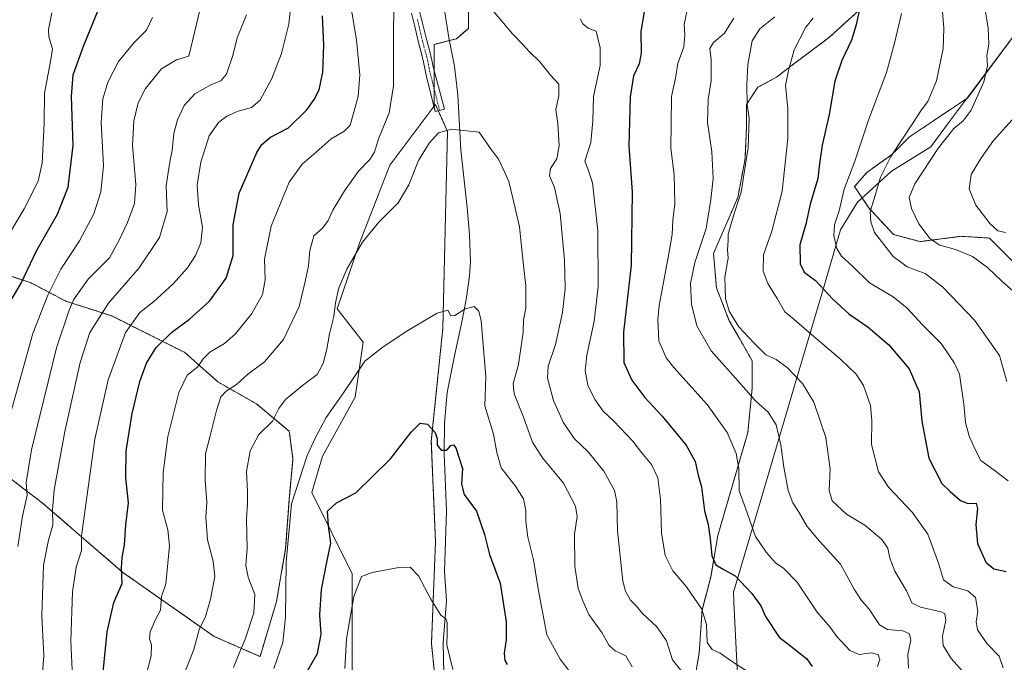
# Model space of a CAD drawing. Units: metres. Extents: x 549557 to 552996, y 4714730 to 4717068.
# Drawn here: x 552164 to 552529, y 4715766 to 4716004 of the extents above; entities that cross this region are included whole.
import ezdxf

# ---------------------------------------------------------------- set-up
doc = ezdxf.new("R2010")
doc.units = ezdxf.units.M
doc.header["$MEASUREMENT"] = 0
doc.linetypes.add('TRAZO_Y_PUNTO', pattern=[1, 0.5, -0.25, 0, -0.25])
doc.linetypes.add('TRAZOS', pattern=[0.75, 0.5, -0.25])
for name, color, linetype, lineweight in [('Arbolado forestal', 92, 'TRAZOS', 0), ('Arbolado forestal CxS', 92, 'Continuous', 0), ('Camino', 19, 'Continuous', 0), ('Camino Cxs', 19, 'Continuous', 0), ('Camino eje', 39, 'TRAZO_Y_PUNTO', 13), ('Corriente natural lineal', 142, 'Continuous', 13), ('Cultivos herbáceos CxS', 92, 'Continuous', 0), ('Curva de nivel maestra', 36, 'Continuous', 30), ('Curva de nivel normal', 36, 'Continuous', 0), ('Matorral', 135, 'Continuous', 0), ('Matorral CxS', 135, 'Continuous', 0), ('Municipio', 9, 'Continuous', 13), ('Municipio CxS', 142, 'Continuous', 0)]:
    doc.layers.add(name, color=color, linetype=linetype, lineweight=lineweight)

# ---------------------------------------------------------------- blocks, each defined once
blk = doc.blocks.new('*U151')
at = {"layer": 'Arbolado forestal CxS', "color": 92, "linetype": 'Continuous', "lineweight": 0}
blk.add_polyline3d([(552533.01, 4715914.04, 817.97), (552523.8, 4715923.26, 818.64), (552513.26, 4715923.92, 816.89), (552498.12, 4715921.94, 813.69), (552488.25, 4715924.58, 811.92), (552479.03, 4715934.45, 809.43), (552473.76, 4715942.35, 806.41), (552478.37, 4715947.62, 807.58), (552487.59, 4715954.2, 809.7), (552494.17, 4715960.78, 810.61), (552515.59, 4715975.15, 814.11), (552534.54, 4716000.5, 818.13)], dxfattribs=at)
blk = doc.blocks.new('*U155')
at = {"layer": 'Matorral CxS', "color": 135, "linetype": 'Continuous', "lineweight": 0}
for points in [[(552534.54, 4716000.5, 818.13), (552515.59, 4715975.15, 814.11), (552494.17, 4715960.78, 810.61), (552487.59, 4715954.2, 809.7), (552478.37, 4715947.62, 807.58), (552473.76, 4715942.35, 806.41), (552479.03, 4715934.45, 809.43), (552488.25, 4715924.58, 811.92), (552498.12, 4715921.94, 813.69), (552513.26, 4715923.92, 816.89), (552523.8, 4715923.26, 818.64), (552533.01, 4715914.04, 817.97)], [(552414.03, 4715757.26, 764.25), (552416.16, 4715769.47, 767.78), (552417.22, 4715785.4, 769.65), (552420.41, 4715797.61, 772.86), (552423.06, 4715813, 776), (552434.21, 4715851.22, 782.53), (552435.8, 4715867.68, 785.53), (552435.8, 4715877.76, 787.65), (552431.02, 4715886.26, 788.8), (552427.31, 4715892.63, 789.17), (552422.53, 4715904.84, 788.74), (552421.47, 4715917.58, 787.16), (552430.49, 4715938.28, 789.22), (552433.15, 4715952.61, 789.01), (552433.68, 4715964.29, 789.38), (552433.68, 4715972.79, 789.65), (552437.93, 4715979.16, 791.34), (552444.83, 4715982.87, 793.45), (552449.6, 4715986.59, 794.83), (552464.47, 4715997.74, 797.82), (552475.62, 4716007.82, 799.69)]]:
    blk.add_polyline3d(points, dxfattribs=at)
blk = doc.blocks.new('*U156')
at = {"layer": 'Matorral CxS', "color": 135, "linetype": 'Continuous', "lineweight": 0}
for points in [[(552330.64, 4716010.33, 763.67), (552330.64, 4716000.98, 762.49), (552326.13, 4715997.12, 761.92), (552317.86, 4715995.01, 761.93), (552317.86, 4715972.38, 760.7), (552317.8, 4715971.96, 760.67), (552301.41, 4715950.25, 762.29), (552290.19, 4715921.33, 760.18), (552281.96, 4715897.05, 759.43), (552291.51, 4715884.69, 756.08), (552288.62, 4715864.33, 753.77), (552276.42, 4715842.41, 752.37), (552272.46, 4715828.95, 752.12), (552287.5, 4715798.86, 746.31), (552287.42, 4715756.58, 742.84)], [(552140.05, 4715849.9, 803.09), (552172.51, 4715825.17, 786.69), (552202.38, 4715799.38, 774.89), (552236.32, 4715775.62, 763.04), (552253.29, 4715768.15, 757.67), (552259.4, 4715788.52, 756.36), (552262.8, 4715808.2, 755.26), (552264.15, 4715826.53, 755.59), (552265.51, 4715841.46, 757.33), (552264.15, 4715851.64, 758.47), (552251.94, 4715861.83, 761.93), (552237.68, 4715869.97, 766.55), (552225.46, 4715880.83, 772.1), (552213.24, 4715886.94, 776.18), (552198.31, 4715894.41, 782.68), (552181.34, 4715899.84, 790.88), (552168.44, 4715906.63, 798.32), (552160.3, 4715909.35, 801.88)]]:
    blk.add_polyline3d(points, dxfattribs=at)
blk = doc.blocks.new('*U170')
at = {"layer": 'Curva de nivel normal', "color": 36, "linetype": 'Continuous', "lineweight": 0}
blk.add_polyline3d([(552506.23, 4716008.71, 810), (552506.84, 4716001.09, 810), (552506.6, 4715993.46, 810), (552504.18, 4715981.47, 810), (552500.97, 4715973.85, 810), (552498.6, 4715970.77, 810), (552495.68, 4715966.16, 810), (552487.17, 4715953.49, 810), (552483.41, 4715945.83, 810), (552481.03, 4715937.81, 810), (552479.52, 4715933.08, 810), (552479.76, 4715929.33, 810), (552481.15, 4715925.3, 810), (552483.72, 4715921.95, 810), (552488.06, 4715916.48, 810), (552493.29, 4715912.63, 810), (552499.93, 4715910.1, 810), (552506.54, 4715905.11, 810), (552518.28, 4715892.85, 810), (552527.49, 4715879.72, 810), (552530.22, 4715870.12, 810)], dxfattribs=at)
blk = doc.blocks.new('*U175')
at = {"layer": 'Curva de nivel normal', "color": 36, "linetype": 'Continuous', "lineweight": 0}
for points in [[(552434.03, 4715762.59, 770), (552427.76, 4715766.66, 770), (552423.91, 4715769.46, 770), (552421, 4715770.74, 770), (552419.16, 4715773.33, 770), (552418.81, 4715780.03, 770), (552417.18, 4715785.76, 770), (552411.39, 4715794.04, 770), (552406.42, 4715799.99, 770), (552403.52, 4715805.58, 770), (552402.13, 4715814, 770), (552401.83, 4715826.56, 770), (552400.79, 4715834.44, 770), (552398.41, 4715839.33, 770), (552394.78, 4715843.76, 770), (552391.49, 4715847.97, 770), (552384.48, 4715855.38, 770), (552380.55, 4715859.14, 770), (552377.45, 4715863.42, 770), (552374.9, 4715868.8, 770), (552373.84, 4715874.22, 770), (552374.45, 4715879.89, 770), (552377.21, 4715892.43, 770), (552378.72, 4715905.18, 770), (552378.57, 4715926.04, 770), (552376.56, 4715943.75, 770), (552374.87, 4715948.88, 770), (552373.71, 4715951.75, 770), (552375.92, 4715958.71, 770), (552376.68, 4715966.71, 770), (552376.95, 4715975.71, 770), (552379.45, 4715987.2, 770), (552379.44, 4715993.79, 770), (552377.99, 4715999.9, 770), (552374.92, 4716001.08, 770), (552372.99, 4716002.68, 770), (552372.02, 4716004.54, 770)], [(552286.71, 4716010.71, 770), (552289.07, 4715996.68, 770), (552290.28, 4715983.76, 770), (552289.63, 4715975.74, 770), (552286.7, 4715965.06, 770), (552284.33, 4715962.78, 770), (552279.69, 4715960.06, 770), (552274.17, 4715955.04, 770), (552268.92, 4715950.71, 770), (552264.11, 4715943.94, 770), (552257.4, 4715927.65, 770), (552255.01, 4715915.39, 770), (552255.21, 4715907.83, 770), (552254.21, 4715902.31, 770), (552250.23, 4715895.34, 770), (552244.21, 4715887.83, 770), (552240.08, 4715884.22, 770), (552234.74, 4715881, 770), (552232.21, 4715878.51, 770), (552230.18, 4715875.58, 770), (552226.24, 4715872.51, 770), (552223.17, 4715866.04, 770), (552219.15, 4715849.71, 770), (552217.32, 4715836.38, 770), (552217.07, 4715822.42, 770), (552219.11, 4715815.17, 770), (552219.71, 4715809.16, 770), (552218.42, 4715795.1, 770), (552216.75, 4715790.39, 770), (552216.36, 4715785.33, 770), (552214.55, 4715781.87, 770), (552212.6, 4715777.33, 770), (552212.25, 4715774.71, 770), (552213.08, 4715772.46, 770), (552212.98, 4715768.48, 770), (552210.91, 4715760.8, 770)]]:
    blk.add_polyline3d(points, dxfattribs=at)
blk = doc.blocks.new('*U178')
at = {"layer": 'Curva de nivel normal', "color": 36, "linetype": 'Continuous', "lineweight": 0}
blk.add_polyline3d([(552521.74, 4716010.9, 815), (552523.26, 4716001.06, 815), (552523.52, 4715995.15, 815), (552522.81, 4715990.97, 815), (552523.06, 4715987.05, 815), (552521.69, 4715981.13, 815), (552516.95, 4715970.71, 815), (552514.07, 4715966.67, 815), (552510.6, 4715963.89, 815), (552504.84, 4715956.67, 815), (552496.09, 4715943.38, 815), (552494.05, 4715938.34, 815), (552494.92, 4715934.24, 815), (552497.62, 4715928.59, 815), (552501.86, 4715923.02, 815), (552505.38, 4715920.62, 815), (552511.22, 4715918.97, 815), (552517.48, 4715916.45, 815), (552523.01, 4715912.36, 815), (552528.36, 4715907.24, 815), (552532.48, 4715903.71, 815)], dxfattribs=at)
blk = doc.blocks.new('*U179')
at = {"layer": 'Curva de nivel normal', "color": 36, "linetype": 'Continuous', "lineweight": 0}
blk.add_polyline3d([(552391.27, 4715764.39, 760), (552388.97, 4715768.4, 760), (552385.05, 4715770.33, 760), (552382.74, 4715772.28, 760), (552380.02, 4715777.08, 760), (552375.22, 4715783.79, 760), (552373.03, 4715788.88, 760), (552371.29, 4715793.44, 760), (552370.02, 4715801.71, 760), (552369.93, 4715813.38, 760), (552370.86, 4715820.04, 760), (552370.27, 4715823.95, 760), (552365.82, 4715832.39, 760), (552358.09, 4715841.85, 760), (552354.32, 4715847.64, 760), (552350.94, 4715856.85, 760), (552347.59, 4715865.5, 760), (552347.22, 4715869.4, 760), (552349.17, 4715876.38, 760), (552350.92, 4715888.38, 760), (552351.04, 4715892.93, 760), (552351.84, 4715897.24, 760), (552351.85, 4715905.59, 760), (552351.06, 4715913.04, 760), (552349.56, 4715927.38, 760), (552347.03, 4715938.04, 760), (552345.58, 4715944.22, 760), (552343.84, 4715948.06, 760), (552341.7, 4715952.5, 760), (552338.78, 4715956.49, 760), (552334.62, 4715962.53, 760), (552324.32, 4715963.59, 760), (552319.5, 4715962.24, 760), (552316.02, 4715958.38, 760), (552312.1, 4715951.96, 760), (552308.46, 4715943.04, 760), (552304.51, 4715936.33, 760), (552297.37, 4715929.18, 760), (552291.28, 4715921.74, 760), (552285.45, 4715911.71, 760), (552282.56, 4715904.76, 760), (552281.28, 4715899.23, 760), (552280.61, 4715894.21, 760), (552279.06, 4715887.75, 760), (552278.07, 4715882.06, 760), (552276.76, 4715876.79, 760), (552274.44, 4715872.75, 760), (552268.99, 4715868.68, 760), (552262.79, 4715863.45, 760), (552260.28, 4715860.14, 760), (552257.94, 4715855.42, 760), (552252.82, 4715850.47, 760), (552249.68, 4715844.38, 760), (552248.3, 4715836.71, 760), (552248.65, 4715829.38, 760), (552248.66, 4715824.71, 760), (552248.27, 4715819.05, 760), (552248.51, 4715808.22, 760), (552247.99, 4715801.9, 760), (552248.87, 4715797.58, 760), (552251.32, 4715791.11, 760), (552250.95, 4715784.33, 760), (552247.73, 4715774.64, 760), (552245.45, 4715769.11, 760), (552243.51, 4715764.09, 760)], dxfattribs=at)
blk = doc.blocks.new('*U183')
at = {"layer": 'Curva de nivel normal', "color": 36, "linetype": 'Continuous', "lineweight": 0}
for points in [[(552172.01, 4715754.11, 785), (552173.07, 4715768.38, 785), (552172.32, 4715783.4, 785), (552173.03, 4715802.05, 785), (552174.85, 4715811.36, 785), (552176.5, 4715816.87, 785), (552176.31, 4715822.38, 785), (552176.95, 4715829.98, 785), (552180.9, 4715851.56, 785), (552186.59, 4715877.17, 785), (552190.19, 4715888.26, 785), (552197.05, 4715899.16, 785), (552208.42, 4715912.22, 785), (552216.04, 4715923.41, 785), (552218.85, 4715933.1, 785), (552218.52, 4715942.64, 785), (552219.17, 4715947.56, 785), (552219.96, 4715952.13, 785), (552220.74, 4715955.74, 785), (552221.32, 4715962.05, 785), (552222.64, 4715967.04, 785), (552225.16, 4715972.38, 785), (552229.06, 4715976.71, 785), (552235.36, 4715980.15, 785), (552238.71, 4715981.49, 785), (552240.92, 4715984.06, 785), (552243.18, 4715990.9, 785), (552244.83, 4715997.5, 785), (552248.23, 4716006.04, 785)], [(552429.06, 4716004.7, 785), (552425.48, 4715999.16, 785), (552421.45, 4715995.68, 785), (552420.13, 4715993.48, 785), (552420.58, 4715989.48, 785), (552420.63, 4715981.53, 785), (552419.44, 4715974.67, 785), (552419.18, 4715966.08, 785), (552420.79, 4715955.22, 785), (552421.33, 4715945.35, 785), (552420.44, 4715937.53, 785), (552418.7, 4715926.77, 785), (552414.58, 4715914.16, 785), (552412.92, 4715906.38, 785), (552413.3, 4715898.74, 785), (552415.26, 4715890.79, 785), (552420.55, 4715881.45, 785), (552431.6, 4715869.17, 785), (552437.17, 4715862.85, 785), (552441.71, 4715858.72, 785), (552444.68, 4715854.02, 785), (552446.48, 4715846.62, 785), (552447.56, 4715838.36, 785), (552449.18, 4715829.72, 785), (552450.86, 4715825.08, 785), (552452.95, 4715821.87, 785), (552456.16, 4715816.39, 785), (552460.76, 4715810.91, 785), (552468.52, 4715802.41, 785), (552473.61, 4715793.18, 785), (552476.31, 4715788.91, 785), (552479.22, 4715785.71, 785), (552483.07, 4715779.95, 785), (552485.96, 4715778.17, 785), (552491.71, 4715777.67, 785), (552494.1, 4715776.6, 785), (552494.6, 4715774.21, 785), (552493.56, 4715768.9, 785), (552493.8, 4715763.91, 785)]]:
    blk.add_polyline3d(points, dxfattribs=at)
blk = doc.blocks.new('*U186')
at = {"layer": 'Curva de nivel normal', "color": 36, "linetype": 'Continuous', "lineweight": 0}
for points in [[(552224.81, 4715760.81, 765), (552228.76, 4715770.79, 765), (552230.75, 4715778.15, 765), (552233.06, 4715783.04, 765), (552234.96, 4715789.41, 765), (552236.52, 4715797.83, 765), (552235.96, 4715803.51, 765), (552233.83, 4715811.45, 765), (552233.2, 4715819.81, 765), (552233.51, 4715825.38, 765), (552232.99, 4715833.36, 765), (552233.06, 4715843.3, 765), (552234.84, 4715850.02, 765), (552237.16, 4715859.38, 765), (552238.78, 4715864.38, 765), (552240.84, 4715866.68, 765), (552244.61, 4715868.94, 765), (552248.65, 4715872.68, 765), (552254.91, 4715877.38, 765), (552261.95, 4715885.71, 765), (552267.83, 4715897.92, 765), (552270.06, 4715907.21, 765), (552271.23, 4715912.92, 765), (552271.76, 4715918.71, 765), (552273.24, 4715924.04, 765), (552276.5, 4715926.9, 765), (552278.62, 4715929.8, 765), (552280.33, 4715933.57, 765), (552284.61, 4715940.71, 765), (552289.86, 4715948.04, 765), (552293.99, 4715952.38, 765), (552295.74, 4715955.04, 765), (552297.21, 4715960.04, 765), (552301.16, 4715969.71, 765), (552302.85, 4715979.68, 765), (552302.81, 4715997.92, 765), (552302.88, 4716009.5, 765)], [(552336.86, 4716010.82, 765), (552346.87, 4715998.97, 765), (552350.9, 4715994.85, 765), (552353.1, 4715992.34, 765), (552357.05, 4715988.63, 765), (552361.01, 4715983.58, 765), (552364.1, 4715980.34, 765), (552364.05, 4715976.03, 765), (552362.93, 4715970.96, 765), (552363.78, 4715965.66, 765), (552364.27, 4715957.49, 765), (552363.35, 4715952.66, 765), (552361.02, 4715949.04, 765), (552360.6, 4715946.38, 765), (552362.55, 4715942.04, 765), (552364.54, 4715932.38, 765), (552366.15, 4715915.01, 765), (552366.42, 4715904.56, 765), (552365.42, 4715895.69, 765), (552362.84, 4715883.78, 765), (552360.17, 4715875.73, 765), (552359.93, 4715871.38, 765), (552362.16, 4715863.04, 765), (552365.71, 4715855.04, 765), (552369.83, 4715849.04, 765), (552374.95, 4715844.1, 765), (552380.77, 4715836.93, 765), (552384.75, 4715829.76, 765), (552385.67, 4715825.46, 765), (552385.82, 4715814.72, 765), (552387.88, 4715796.13, 765), (552388.8, 4715792.4, 765), (552390.64, 4715789.09, 765), (552392.9, 4715786.9, 765), (552395.19, 4715784.14, 765), (552400.46, 4715779.23, 765), (552403.97, 4715773.99, 765), (552406.31, 4715766.99, 765), (552409.68, 4715762.58, 765)]]:
    blk.add_polyline3d(points, dxfattribs=at)
blk = doc.blocks.new('*U187')
at = {"layer": 'Curva de nivel normal', "color": 36, "linetype": 'Continuous', "lineweight": 0}
blk.add_polyline3d([(552284.79, 4715763.71, 745), (552285.42, 4715774.71, 745), (552288.04, 4715790.42, 745), (552290.87, 4715797.89, 745), (552294.93, 4715799.33, 745), (552304.82, 4715801.18, 745), (552308.94, 4715801.24, 745), (552312.04, 4715798.09, 745), (552316.58, 4715789.5, 745), (552320.3, 4715783.54, 745), (552322.17, 4715782.21, 745), (552322.72, 4715780.82, 745), (552322.64, 4715777.05, 745), (552322.58, 4715772.5, 745), (552324.74, 4715763.32, 745)], dxfattribs=at)
blk = doc.blocks.new('*U189')
at = {"layer": 'Curva de nivel normal', "color": 36, "linetype": 'Continuous', "lineweight": 0}
for points in [[(552155.2, 4715916.37, 805), (552165.86, 4715934.12, 805), (552171.01, 4715944.38, 805), (552172.52, 4715951.02, 805), (552173.19, 4715965.68, 805), (552173.4, 4715977.01, 805), (552175.6, 4715988.73, 805), (552176.39, 4715993.44, 805), (552174.97, 4715997.88, 805), (552174.81, 4716000.59, 805), (552176.13, 4716006.69, 805)], [(552491.2, 4716006.54, 805), (552488.53, 4715995.52, 805), (552485.62, 4715984.68, 805), (552479.12, 4715967.37, 805), (552473.92, 4715951.81, 805), (552469.96, 4715941.43, 805), (552468.07, 4715933.34, 805), (552466.35, 4715928.16, 805), (552466.12, 4715924.24, 805), (552467.17, 4715919.38, 805), (552468.96, 4715916.5, 805), (552473.04, 4715912.83, 805), (552479.36, 4715906.72, 805), (552488.04, 4715901.47, 805), (552493.24, 4715897.24, 805), (552499.01, 4715891.1, 805), (552505.84, 4715884.18, 805), (552510.82, 4715876.93, 805), (552512.67, 4715872.82, 805), (552514.23, 4715861.72, 805), (552514.92, 4715854.94, 805), (552516.24, 4715849.81, 805), (552518.51, 4715844.91, 805), (552520.62, 4715840.84, 805), (552525.51, 4715837.24, 805), (552530.72, 4715833.29, 805)]]:
    blk.add_polyline3d(points, dxfattribs=at)
blk = doc.blocks.new('*U193')
at = {"layer": 'Curva de nivel normal', "color": 36, "linetype": 'Continuous', "lineweight": 0}
for points in [[(552157.01, 4715844.92, 795), (552169.02, 4715887.95, 795), (552174.62, 4715902.07, 795), (552179.47, 4715911.78, 795), (552186.36, 4715922.18, 795), (552191.64, 4715932.24, 795), (552194.32, 4715940.34, 795), (552195.26, 4715949.97, 795), (552194.43, 4715966.24, 795), (552194.95, 4715974.85, 795), (552196.89, 4715981.08, 795), (552200.85, 4715988.64, 795), (552206.58, 4715995.76, 795), (552211.18, 4716000.31, 795), (552213.45, 4716005.04, 795)], [(552458.46, 4716004.71, 795), (552455.7, 4716001.38, 795), (552451.37, 4715993.04, 795), (552449.27, 4715985.38, 795), (552448.22, 4715979.78, 795), (552448.99, 4715971.31, 795), (552449.02, 4715960.18, 795), (552446.89, 4715940.68, 795), (552443.03, 4715925.78, 795), (552440.06, 4715917.04, 795), (552439.93, 4715911.04, 795), (552441.63, 4715906.38, 795), (552445.07, 4715900.83, 795), (552447.85, 4715895.98, 795), (552451.37, 4715893.13, 795), (552456.88, 4715888.28, 795), (552468.64, 4715878.24, 795), (552474.42, 4715872.85, 795), (552477.05, 4715868.58, 795), (552479.72, 4715861.17, 795), (552480.2, 4715855.7, 795), (552480.08, 4715846.72, 795), (552482.68, 4715836.58, 795), (552486.3, 4715830.96, 795), (552495.09, 4715821.68, 795), (552500.99, 4715813.51, 795), (552504.95, 4715802.82, 795), (552506.7, 4715796.6, 795), (552510.37, 4715794, 795), (552515.74, 4715792.56, 795), (552518.59, 4715790.04, 795), (552519.5, 4715785.04, 795), (552518.92, 4715781.04, 795), (552519.42, 4715778.04, 795), (552522.89, 4715772.94, 795), (552527.38, 4715768.29, 795), (552528.82, 4715763.94, 795)]]:
    blk.add_polyline3d(points, dxfattribs=at)
blk = doc.blocks.new('*U194')
at = {"layer": 'Curva de nivel normal', "color": 36, "linetype": 'Continuous', "lineweight": 0}
for points in [[(552163.47, 4715809, 790), (552165.2, 4715820.14, 790), (552166.88, 4715828.04, 790), (552166.58, 4715832.64, 790), (552168.56, 4715844.77, 790), (552177.78, 4715882.64, 790), (552182.35, 4715896.14, 790), (552184.18, 4715900.32, 790), (552189.56, 4715907.98, 790), (552197.47, 4715915.91, 790), (552201.04, 4715922.54, 790), (552204.12, 4715929.02, 790), (552206.71, 4715936.04, 790), (552207.26, 4715943.16, 790), (552206.03, 4715957.53, 790), (552206.49, 4715966.7, 790), (552208.08, 4715973.4, 790), (552210.79, 4715978.74, 790), (552216.78, 4715986.02, 790), (552222.28, 4715989.28, 790), (552226.91, 4715990.71, 790), (552232.5, 4716013.98, 790)], [(552444.26, 4716005.29, 790), (552438.7, 4716000.86, 790), (552435.82, 4715996.32, 790), (552434.23, 4715987.53, 790), (552433.81, 4715980.21, 790), (552433.98, 4715972.72, 790), (552434.69, 4715967.54, 790), (552434.36, 4715956.85, 790), (552431.74, 4715940.27, 790), (552429.24, 4715932.72, 790), (552427.93, 4715928.14, 790), (552426.86, 4715924.7, 790), (552426.94, 4715922.32, 790), (552426.61, 4715919.04, 790), (552426.86, 4715915.77, 790), (552425.68, 4715908.82, 790), (552425.94, 4715900.84, 790), (552427.25, 4715896.15, 790), (552430.88, 4715890.38, 790), (552436.41, 4715884.46, 790), (552440.81, 4715879.96, 790), (552444.72, 4715878.2, 790), (552448.82, 4715875.34, 790), (552454.49, 4715869.39, 790), (552458.7, 4715862.43, 790), (552463.15, 4715849.35, 790), (552464.74, 4715837.6, 790), (552464.29, 4715829.74, 790), (552465.52, 4715825.9, 790), (552470.74, 4715820.97, 790), (552477.57, 4715816.81, 790), (552483.9, 4715811.56, 790), (552486.11, 4715808.37, 790), (552486.81, 4715804.6, 790), (552488.74, 4715799.84, 790), (552492.98, 4715792.51, 790), (552494.97, 4715788.14, 790), (552498.28, 4715786.45, 790), (552505.89, 4715784.69, 790), (552507.21, 4715784, 790), (552507.59, 4715781.71, 790), (552506.42, 4715775.71, 790), (552506.6, 4715772.23, 790), (552509.58, 4715767.44, 790), (552514.95, 4715761.56, 790)]]:
    blk.add_polyline3d(points, dxfattribs=at)
blk = doc.blocks.new('*U201')
at = {"layer": 'Curva de nivel normal', "color": 36, "linetype": 'Continuous', "lineweight": 0}
for points in [[(552183.84, 4715757.87, 780), (552183.15, 4715773.9, 780), (552183.76, 4715792.13, 780), (552185.14, 4715801.35, 780), (552187.14, 4715807.52, 780), (552187.15, 4715812.88, 780), (552192.06, 4715848.71, 780), (552196.96, 4715870.71, 780), (552203.38, 4715888.27, 780), (552208.66, 4715895.62, 780), (552213.79, 4715899.6, 780), (552221.12, 4715906.34, 780), (552226.4, 4715912.22, 780), (552229.35, 4715916.79, 780), (552231.35, 4715921.48, 780), (552232.02, 4715927.27, 780), (552230.52, 4715935.6, 780), (552230.01, 4715942.97, 780), (552231.33, 4715951.42, 780), (552234.46, 4715961.13, 780), (552238.04, 4715966.26, 780), (552241.04, 4715968.46, 780), (552245.13, 4715970.34, 780), (552250.13, 4715971.7, 780), (552253.32, 4715974.38, 780), (552257.64, 4715982.42, 780), (552261.25, 4715991.66, 780), (552264, 4716002.5, 780), (552264.55, 4716008.32, 780)], [(552411.66, 4716007.76, 780), (552410.56, 4716002.43, 780), (552410.82, 4715998.59, 780), (552410.46, 4715994.18, 780), (552408.22, 4715987.91, 780), (552407.4, 4715982.51, 780), (552405.91, 4715975.71, 780), (552405.8, 4715965.38, 780), (552405.59, 4715956.45, 780), (552406.88, 4715946.66, 780), (552407.1, 4715936, 780), (552406.36, 4715929.93, 780), (552406.12, 4715924.6, 780), (552404.68, 4715916.04, 780), (552401.31, 4715898.33, 780), (552400.77, 4715893.12, 780), (552401.23, 4715885.18, 780), (552403.94, 4715878.86, 780), (552406.69, 4715875.26, 780), (552419.07, 4715861.64, 780), (552426.54, 4715851.18, 780), (552429.92, 4715843.46, 780), (552430.84, 4715837.82, 780), (552431.02, 4715829.58, 780), (552433.3, 4715823.2, 780), (552437.06, 4715812.62, 780), (552440.98, 4715806.88, 780), (552444.4, 4715802.96, 780), (552447.57, 4715800.8, 780), (552452.47, 4715795.73, 780), (552459.89, 4715784.58, 780), (552464.58, 4715779.18, 780), (552467.24, 4715775.59, 780), (552472.07, 4715770.43, 780), (552475.48, 4715768.99, 780), (552480.14, 4715769.56, 780), (552482.58, 4715768.77, 780), (552483.17, 4715767.12, 780), (552482.33, 4715764.48, 780)]]:
    blk.add_polyline3d(points, dxfattribs=at)
blk = doc.blocks.new('*U206')
at = {"layer": 'Curva de nivel maestra', "color": 36, "linetype": 'Continuous', "lineweight": 30}
for points in [[(552161.17, 4715900.52, 800), (552164.61, 4715906.3, 800), (552170.49, 4715918.8, 800), (552178.25, 4715932.07, 800), (552182.2, 4715942.09, 800), (552183.95, 4715957.55, 800), (552183.42, 4715975.67, 800), (552184, 4715983.71, 800), (552187.78, 4715994.38, 800), (552194.8, 4716011.36, 800), (552198.59, 4716023.65, 800), (552200.68, 4716030.86, 800), (552201.52, 4716037.36, 800), (552200.83, 4716043.21, 800), (552198.55, 4716051.72, 800), (552196.68, 4716065.72, 800), (552196.46, 4716083.72, 800), (552195.09, 4716098.72, 800), (552193.33, 4716113.18, 800), (552193.3, 4716129.23, 800), (552192.7, 4716143.32, 800)], [(552475.38, 4716007, 800), (552474.32, 4716002.27, 800), (552472.66, 4715996.59, 800), (552469.02, 4715989.11, 800), (552466.46, 4715981.38, 800), (552464.29, 4715969.04, 800), (552461.81, 4715957.68, 800), (552460.81, 4715950.92, 800), (552460.17, 4715945.37, 800), (552457.36, 4715935.81, 800), (552455.64, 4715928.4, 800), (552453.47, 4715920.71, 800), (552453.58, 4715913.68, 800), (552455.12, 4715910.57, 800), (552459.31, 4715907.54, 800), (552465.73, 4715900.63, 800), (552471.69, 4715895.23, 800), (552478.82, 4715890.3, 800), (552486.5, 4715883.66, 800), (552493.98, 4715874.79, 800), (552497.72, 4715866.24, 800), (552498.69, 4715855.36, 800), (552501.34, 4715841.64, 800), (552506.13, 4715832.32, 800), (552509.25, 4715829.38, 800), (552513.03, 4715825.98, 800), (552515.78, 4715824.93, 800), (552518.81, 4715825.03, 800), (552519.35, 4715823.07, 800), (552518.73, 4715817.13, 800), (552519.31, 4715810.08, 800), (552522.45, 4715803.2, 800), (552525.44, 4715800.74, 800), (552530.05, 4715799.65, 800)]]:
    blk.add_polyline3d(points, dxfattribs=at)
blk = doc.blocks.new('*U212')
at = {"layer": 'Curva de nivel maestra', "color": 36, "linetype": 'Continuous', "lineweight": 30}
blk.add_polyline3d([(552270.93, 4715762.91, 750), (552274.58, 4715769.3, 750), (552275.99, 4715776.51, 750), (552275.53, 4715783.66, 750), (552276.13, 4715792.99, 750), (552278.06, 4715803.12, 750), (552279.57, 4715810.22, 750), (552278.63, 4715816.62, 750), (552278.28, 4715822, 750), (552281.66, 4715825.17, 750), (552288.8, 4715828.89, 750), (552301.69, 4715841.49, 750), (552309.33, 4715851.34, 750), (552312.73, 4715854.72, 750), (552315.34, 4715854.32, 750), (552318.24, 4715851.15, 750), (552318.97, 4715848.88, 750), (552318.96, 4715846.54, 750), (552320.48, 4715844.65, 750), (552322.6, 4715844.68, 750), (552324.05, 4715846.42, 750), (552325.1, 4715846.62, 750), (552325.86, 4715845.57, 750), (552328.32, 4715837.89, 750), (552327.97, 4715832.01, 750), (552329, 4715828.18, 750), (552333.58, 4715822.04, 750), (552336.5, 4715813.38, 750), (552338.35, 4715806.04, 750), (552342.29, 4715795.38, 750), (552344.53, 4715781.04, 750), (552344.61, 4715774.38, 750), (552343.83, 4715769.38, 750), (552344.06, 4715766.76, 750), (552345, 4715765.22, 750)], dxfattribs=at)
blk = doc.blocks.new('*U213')
at = {"layer": 'Curva de nivel maestra', "color": 36, "linetype": 'Continuous', "lineweight": 30}
for points in [[(552194.54, 4715756.49, 775), (552195.62, 4715767.28, 775), (552196.61, 4715777.32, 775), (552199.11, 4715788.2, 775), (552202.2, 4715795.22, 775), (552201.94, 4715800.99, 775), (552202.12, 4715804.85, 775), (552203.09, 4715809.46, 775), (552203.59, 4715817.03, 775), (552204.46, 4715825.12, 775), (552203.5, 4715834.46, 775), (552203.68, 4715844.36, 775), (552205.86, 4715858.23, 775), (552208.66, 4715870.16, 775), (552211.21, 4715876.96, 775), (552214.84, 4715882.75, 775), (552220.56, 4715888.38, 775), (552227.09, 4715893.18, 775), (552234.58, 4715899.91, 775), (552240.75, 4715908.35, 775), (552243.3, 4715916.74, 775), (552243.31, 4715928.15, 775), (552245.54, 4715939.91, 775), (552252.06, 4715954.96, 775), (552253.93, 4715957.94, 775), (552257.13, 4715960.64, 775), (552263.87, 4715964.17, 775), (552270.59, 4715970.74, 775), (552273.42, 4715974.58, 775), (552275.2, 4715978.16, 775), (552276.56, 4715984.76, 775), (552276.96, 4715994.7, 775), (552276.5, 4716005.68, 775)], [(552395.89, 4716007.79, 775), (552394.56, 4715999.77, 775), (552394.66, 4715991.81, 775), (552393.95, 4715987.83, 775), (552391.75, 4715983.36, 775), (552390.52, 4715975.6, 775), (552390.08, 4715957.36, 775), (552391.3, 4715940.4, 775), (552390.92, 4715913.26, 775), (552388.11, 4715888.36, 775), (552388.24, 4715877.12, 775), (552391.17, 4715870.57, 775), (552396, 4715864.14, 775), (552402.41, 4715857.26, 775), (552411.36, 4715846.5, 775), (552414.65, 4715840.41, 775), (552415.75, 4715835.38, 775), (552416.95, 4715831.04, 775), (552418.17, 4715822.17, 775), (552419.44, 4715817.12, 775), (552420.27, 4715811.85, 775), (552420.9, 4715805.52, 775), (552422.35, 4715802.22, 775), (552425.03, 4715800.51, 775), (552429.44, 4715798.03, 775), (552435.73, 4715791.53, 775), (552438.99, 4715786.94, 775), (552440.76, 4715783.06, 775), (552445.77, 4715775.34, 775), (552450.19, 4715772.04, 775), (552456.01, 4715767.38, 775), (552458.02, 4715764.55, 775)]]:
    blk.add_polyline3d(points, dxfattribs=at)

msp = doc.modelspace()

# ---------------------------------------------------------------- linework, layer by layer
at = {"layer": 'Arbolado forestal', "color": 92, "linetype": 'TRAZOS', "lineweight": 0}
for points in [[(552330.64, 4716010.33, 763.67), (552330.64, 4716000.98, 762.49), (552326.13, 4715997.12, 761.92), (552323.47, 4715996.44, 761.83), (552317.86, 4715995.01, 761.93), (552317.86, 4715985.42, 761.42), (552317.86, 4715978.54, 761.17), (552317.86, 4715972.38, 760.7), (552317.81, 4715972.03, 760.68), (552317.8, 4715971.97, 760.67)], [(552414.03, 4715757.26, 764.25), (552416.16, 4715769.47, 767.78), (552417.22, 4715785.4, 769.65), (552420.41, 4715797.61, 772.86), (552423.06, 4715813, 776), (552434.21, 4715851.22, 782.53), (552435.8, 4715867.68, 785.53), (552435.8, 4715877.77, 787.65), (552431.02, 4715886.26, 788.8), (552427.31, 4715892.63, 789.17), (552422.53, 4715904.84, 788.74), (552421.47, 4715917.58, 787.16), (552430.49, 4715938.28, 789.22), (552433.15, 4715952.61, 789.01), (552433.68, 4715964.29, 789.38), (552433.68, 4715972.79, 789.65), (552437.92, 4715979.16, 791.34), (552444.83, 4715982.87, 793.45), (552449.6, 4715986.59, 794.83), (552464.47, 4715997.74, 797.82), (552475.62, 4716007.82, 799.69)], [(552533.01, 4715914.04, 817.97), (552523.8, 4715923.26, 818.64), (552513.26, 4715923.92, 816.89), (552498.12, 4715921.94, 813.69), (552488.25, 4715924.58, 811.92), (552479.03, 4715934.45, 809.43), (552473.76, 4715942.35, 806.41), (552478.37, 4715947.62, 807.58), (552487.59, 4715954.2, 809.7), (552494.17, 4715960.78, 810.61), (552515.59, 4715975.16, 814.11), (552534.54, 4716000.5, 818.13)], [(552317.8, 4715971.97, 760.67), (552317.82, 4715971.99, 760.67), (552318.16, 4715972.44, 760.68), (552318.39, 4715972.74, 760.69), (552319.39, 4715970.48, 760.42), (552322.81, 4715962.79, 759.94), (552321.1, 4715889.93, 754.45), (552316.8, 4715847.96, 749.24), (552318.38, 4715810.74, 746.16), (552316.85, 4715773.02, 743.81), (552320.59, 4715737.23, 741.83)], [(552140.05, 4715849.9, 803.09), (552172.51, 4715825.17, 786.69), (552202.38, 4715799.38, 774.89), (552236.32, 4715775.62, 763.04), (552253.29, 4715768.15, 757.67), (552259.4, 4715788.52, 756.36), (552262.8, 4715808.2, 755.26), (552264.15, 4715826.53, 755.59), (552265.51, 4715841.46, 757.33), (552264.15, 4715851.64, 758.47), (552251.94, 4715861.83, 761.93), (552237.68, 4715869.97, 766.55), (552225.46, 4715880.83, 772.1), (552213.24, 4715886.94, 776.18), (552198.31, 4715894.41, 782.68), (552181.34, 4715899.84, 790.88), (552168.44, 4715906.63, 798.32), (552160.3, 4715909.35, 801.88), (552148.08, 4715909.35, 805.77), (552134.69, 4715910.62, 809.89)]]:
    msp.add_polyline3d(points, dxfattribs=at)
at = {"layer": 'Arbolado forestal CxS', "color": 92, "linetype": 'Continuous', "lineweight": 0}
for points in [[(552320.59, 4715737.23, 741.83), (552316.85, 4715773.02, 743.81), (552318.38, 4715810.74, 746.16), (552316.8, 4715847.95, 749.24), (552321.1, 4715889.93, 754.45), (552322.81, 4715962.79, 759.94), (552318.39, 4715972.74, 760.69), (552318.16, 4715972.44, 760.68), (552317.8, 4715971.96, 760.67), (552317.86, 4715972.38, 760.7), (552317.86, 4715995.01, 761.93), (552326.13, 4715997.12, 761.92), (552330.64, 4716000.98, 762.49), (552330.64, 4716010.33, 763.67)], [(552475.62, 4716007.82, 799.69), (552464.47, 4715997.74, 797.82), (552449.6, 4715986.59, 794.83), (552444.83, 4715982.87, 793.45), (552437.93, 4715979.16, 791.34), (552433.68, 4715972.79, 789.65), (552433.68, 4715964.29, 789.38), (552433.15, 4715952.61, 789.01), (552430.49, 4715938.28, 789.22), (552421.47, 4715917.58, 787.16), (552422.53, 4715904.84, 788.74), (552427.31, 4715892.63, 789.17), (552431.02, 4715886.26, 788.8), (552435.8, 4715877.76, 787.65), (552435.8, 4715867.68, 785.53), (552434.21, 4715851.22, 782.53), (552423.06, 4715813, 776), (552420.41, 4715797.61, 772.86), (552417.22, 4715785.4, 769.65), (552416.16, 4715769.47, 767.78), (552414.03, 4715757.26, 764.25)]]:
    msp.add_polyline3d(points, dxfattribs=at)
msp.add_polyline3d([(552140.05, 4715849.9, 803.09), (552134.69, 4715910.62, 809.89), (552148.08, 4715909.35, 805.77), (552160.3, 4715909.35, 801.88), (552168.44, 4715906.63, 798.32), (552181.34, 4715899.84, 790.88), (552198.31, 4715894.41, 782.68), (552213.24, 4715886.94, 776.18), (552225.46, 4715880.83, 772.1), (552237.68, 4715869.97, 766.55), (552251.94, 4715861.83, 761.93), (552264.15, 4715851.64, 758.47), (552265.51, 4715841.46, 757.33), (552264.15, 4715826.53, 755.59), (552262.8, 4715808.2, 755.26), (552259.4, 4715788.52, 756.36), (552253.29, 4715768.15, 757.67), (552236.32, 4715775.62, 763.04), (552202.38, 4715799.38, 774.89), (552172.51, 4715825.17, 786.69), (552140.05, 4715849.9, 803.09)], close=True, dxfattribs=at)
at = {"layer": 'Camino', "color": 19, "linetype": 'Continuous', "lineweight": 0}
msp.add_polyline3d([(552312.48, 4716007.36, 763.1), (552313.85, 4716001.88, 762.5), (552315.13, 4715996.48, 762.18), (552316.11, 4715992.9, 762.05), (552317.04, 4715989.17, 761.66), (552317.53, 4715986.66, 761.49), (552321.68, 4715971.01, 760.31), (552318.27, 4715970.22, 760.47), (552314.86, 4715983.65, 761.93), (552314.42, 4715986.07, 762.06), (552313.95, 4715988.49, 762.19), (552313.05, 4715992.1, 762.44), (552312.06, 4715995.7, 762.54), (552310.78, 4716001.13, 762.78), (552309.42, 4716006.55, 763.44)], dxfattribs=at)
at = {"layer": 'Camino Cxs', "color": 19, "linetype": 'Continuous', "lineweight": 0}
msp.add_polyline3d([(552312.48, 4716007.36, 763.1), (552313.85, 4716001.88, 762.5), (552315.13, 4715996.48, 762.18), (552316.11, 4715992.9, 762.05), (552317.04, 4715989.17, 761.66), (552317.53, 4715986.66, 761.49), (552321.68, 4715971.01, 760.31), (552318.27, 4715970.22, 760.47), (552314.86, 4715983.65, 761.93), (552314.42, 4715986.07, 762.06), (552313.95, 4715988.49, 762.19), (552313.05, 4715992.1, 762.44), (552312.06, 4715995.7, 762.54), (552310.78, 4716001.13, 762.78), (552309.42, 4716006.55, 763.44)], dxfattribs=at)
at = {"layer": 'Camino eje', "color": 39, "linetype": 'TRAZO_Y_PUNTO', "lineweight": 13}
msp.add_polyline3d([(552311.64, 4716004.22, 762.8), (552312.32, 4716001.51, 762.58), (552312.96, 4715998.81, 762.4), (552313.6, 4715996.09, 762.36), (552314.09, 4715994.29, 762.33), (552314.58, 4715992.5, 762.24), (552315.5, 4715988.83, 761.91), (552315.98, 4715986.37, 761.74), (552316.2, 4715985.17, 761.67), (552317.79, 4715978.79, 761.18), (552319.9, 4715970.6, 760.4)], dxfattribs=at)
at = {"layer": 'Corriente natural lineal', "color": 142, "linetype": 'Continuous', "lineweight": 13}
msp.add_polyline3d([(552319.64, 4716021.26, 764.17), (552323.25, 4715997.5, 761.96), (552325.47, 4715986.93, 760.82), (552326.69, 4715976.26, 760.5), (552327.79, 4715955.84, 759.84), (552330.08, 4715934.53, 758.49), (552330.99, 4715924.56, 758.24), (552331.36, 4715914.61, 756.79), (552331.03, 4715909.26, 756.14), (552329.86, 4715901.27, 755.38), (552328.4, 4715893.3, 754.52), (552325.45, 4715879.67, 753.07), (552322.73, 4715866, 751.47), (552321.71, 4715854.72, 750.81), (552321.55, 4715843.39, 749.77), (552322.41, 4715822.13, 747.14), (552321.66, 4715799.68, 746.09), (552322.46, 4715788.93, 745.69), (552321.21, 4715773.23, 744.6), (552321.5, 4715762, 743.54)], dxfattribs=at)
at = {"layer": 'Cultivos herbáceos CxS', "color": 92, "linetype": 'Continuous', "lineweight": 0}
for points in [[(552287.42, 4715756.58, 742.84), (552287.5, 4715798.86, 746.31), (552272.46, 4715828.95, 752.12), (552276.42, 4715842.41, 752.37), (552288.62, 4715864.33, 753.77), (552291.51, 4715884.69, 756.08), (552281.96, 4715897.05, 759.43), (552290.19, 4715921.33, 760.18), (552301.41, 4715950.25, 762.29), (552317.8, 4715971.96, 760.67), (552318.16, 4715972.44, 760.68), (552318.39, 4715972.74, 760.69), (552322.81, 4715962.79, 759.94), (552321.1, 4715889.93, 754.45), (552316.8, 4715847.95, 749.24), (552318.38, 4715810.74, 746.16), (552316.85, 4715773.02, 743.81), (552320.59, 4715737.23, 741.83)], [(552317.8, 4715971.97, 760.67), (552317.82, 4715971.99, 760.67), (552318.16, 4715972.44, 760.68), (552318.39, 4715972.74, 760.69), (552319.39, 4715970.48, 760.42), (552322.81, 4715962.79, 759.94), (552321.1, 4715889.93, 754.45), (552316.8, 4715847.96, 749.24), (552318.38, 4715810.74, 746.16), (552316.85, 4715773.02, 743.81), (552320.59, 4715737.23, 741.83)], [(552317.8, 4715971.97, 760.67), (552301.4, 4715950.25, 762.29), (552290.19, 4715921.33, 760.18), (552281.96, 4715897.05, 759.43), (552291.51, 4715884.69, 756.08), (552288.62, 4715864.33, 753.77), (552276.42, 4715842.41, 752.37), (552272.46, 4715828.95, 752.12), (552287.5, 4715798.86, 746.31), (552287.42, 4715756.58, 742.84), (552282.45, 4715720.09, 738.79), (552267.52, 4715689.69, 738.32), (552259.23, 4715663.15, 738.26), (552268.63, 4715638.83, 733.9), (552266.17, 4715507.45, 726.93)]]:
    msp.add_polyline3d(points, dxfattribs=at)
at = {"layer": 'Curva de nivel normal', "color": 36, "linetype": 'Continuous', "lineweight": 0}
for points in [[(552533.38, 4715968.27, 820), (552525.24, 4715959.38, 820), (552520.62, 4715952.71, 820), (552516.98, 4715946.87, 820), (552516.25, 4715941.56, 820), (552518.77, 4715935.44, 820), (552524.01, 4715928.48, 820), (552526.96, 4715925.94, 820), (552529.76, 4715925.36, 820)], [(552258.44, 4715763.71, 755), (552261.7, 4715773.38, 755), (552262.7, 4715782.83, 755), (552262.99, 4715803.12, 755), (552264.97, 4715824.71, 755), (552270.78, 4715842.74, 755), (552273.92, 4715849.38, 755), (552277.86, 4715856.71, 755), (552284.21, 4715865.89, 755), (552292.22, 4715877.68, 755), (552298.93, 4715882.93, 755), (552308.07, 4715888.97, 755), (552318.96, 4715895.45, 755), (552322.98, 4715896.56, 755), (552324.04, 4715894.47, 755), (552325.49, 4715894.51, 755), (552329.41, 4715897.08, 755), (552332.69, 4715897.88, 755), (552334.42, 4715896.11, 755), (552335.24, 4715892.57, 755), (552337.04, 4715872.02, 755), (552336.72, 4715861.14, 755), (552339.88, 4715850.65, 755), (552341.16, 4715843.76, 755), (552342.66, 4715838.11, 755), (552347.99, 4715831.27, 755), (552351.02, 4715826.57, 755), (552351.9, 4715822.25, 755), (552351.84, 4715818.26, 755), (552352.56, 4715812.38, 755), (552354.73, 4715804.04, 755), (552356.47, 4715793.33, 755), (552359.68, 4715776.26, 755), (552364.6, 4715767.18, 755), (552370.49, 4715759.41, 755)]]:
    msp.add_polyline3d(points, dxfattribs=at)
at = {"layer": 'Matorral', "color": 135, "linetype": 'Continuous', "lineweight": 0}
for points in [[(552330.64, 4716010.33, 763.67), (552330.64, 4716000.98, 762.49), (552326.13, 4715997.12, 761.92), (552323.47, 4715996.44, 761.83), (552317.86, 4715995.01, 761.93), (552317.86, 4715985.42, 761.42), (552317.86, 4715978.54, 761.17), (552317.86, 4715972.38, 760.7), (552317.81, 4715972.03, 760.68), (552317.8, 4715971.97, 760.67)], [(552414.03, 4715757.26, 764.25), (552416.16, 4715769.47, 767.78), (552417.22, 4715785.4, 769.65), (552420.41, 4715797.61, 772.86), (552423.06, 4715813, 776), (552434.21, 4715851.22, 782.53), (552435.8, 4715867.68, 785.53), (552435.8, 4715877.77, 787.65), (552431.02, 4715886.26, 788.8), (552427.31, 4715892.63, 789.17), (552422.53, 4715904.84, 788.74), (552421.47, 4715917.58, 787.16), (552430.49, 4715938.28, 789.22), (552433.15, 4715952.61, 789.01), (552433.68, 4715964.29, 789.38), (552433.68, 4715972.79, 789.65), (552437.92, 4715979.16, 791.34), (552444.83, 4715982.87, 793.45), (552449.6, 4715986.59, 794.83), (552464.47, 4715997.74, 797.82), (552475.62, 4716007.82, 799.69)], [(552533.01, 4715914.04, 817.97), (552523.8, 4715923.26, 818.64), (552513.26, 4715923.92, 816.89), (552498.12, 4715921.94, 813.69), (552488.25, 4715924.58, 811.92), (552479.03, 4715934.45, 809.43), (552473.76, 4715942.35, 806.41), (552478.37, 4715947.62, 807.58), (552487.59, 4715954.2, 809.7), (552494.17, 4715960.78, 810.61), (552515.59, 4715975.16, 814.11), (552534.54, 4716000.5, 818.13)], [(552317.8, 4715971.97, 760.67), (552301.4, 4715950.25, 762.29), (552290.19, 4715921.33, 760.18), (552281.96, 4715897.05, 759.43), (552291.51, 4715884.69, 756.08), (552288.62, 4715864.33, 753.77), (552276.42, 4715842.41, 752.37), (552272.46, 4715828.95, 752.12), (552287.5, 4715798.86, 746.31), (552287.42, 4715756.58, 742.84), (552282.45, 4715720.09, 738.79), (552267.52, 4715689.69, 738.32), (552259.23, 4715663.15, 738.26), (552268.63, 4715638.83, 733.9), (552266.17, 4715507.45, 726.93)], [(552140.05, 4715849.9, 803.09), (552172.51, 4715825.17, 786.69), (552202.38, 4715799.38, 774.89), (552236.32, 4715775.62, 763.04), (552253.29, 4715768.15, 757.67), (552259.4, 4715788.52, 756.36), (552262.8, 4715808.2, 755.26), (552264.15, 4715826.53, 755.59), (552265.51, 4715841.46, 757.33), (552264.15, 4715851.64, 758.47), (552251.94, 4715861.83, 761.93), (552237.68, 4715869.97, 766.55), (552225.46, 4715880.83, 772.1), (552213.24, 4715886.94, 776.18), (552198.31, 4715894.41, 782.68), (552181.34, 4715899.84, 790.88), (552168.44, 4715906.63, 798.32), (552160.3, 4715909.35, 801.88), (552148.08, 4715909.35, 805.77), (552134.69, 4715910.62, 809.89)]]:
    msp.add_polyline3d(points, dxfattribs=at)
at = {"layer": 'Municipio', "color": 9, "linetype": 'Continuous', "lineweight": 13}
msp.add_polyline3d([(552534.51, 4716000.52, 818.13), (552509.03, 4715966.42, 813.86), (552502.08, 4715957.12, 814.02), (552487.48, 4715948.03, 811.14), (552474.81, 4715936.55, 807.34), (552468.6, 4715926.3, 805.63), (552461.59, 4715902.64, 799.13), (552451.75, 4715869.39, 789.21), (552439.7, 4715828.69, 781.94), (552428.85, 4715792.06, 773.37), (552429.04, 4715788.37, 772.57), (552430.28, 4715763.49, 769.39), (552431.26, 4715743.8, 765), (552408.51, 4715728.43, 763.49), (552404.97, 4715726.03, 763.24), (552387.33, 4715677.6, 767.12), (552382.86, 4715665.33, 766.45), (552377.53, 4715650.68, 764.58), (552356.37, 4715583.34, 751.21), (552340.56, 4715533.03, 737.7)], dxfattribs=at)
msp.add_polyline3d([(552534.51, 4716000.52, 818.13), (552509.03, 4715966.42, 813.86), (552502.08, 4715957.12, 814.02), (552487.48, 4715948.03, 811.14), (552474.81, 4715936.55, 807.34), (552468.6, 4715926.3, 805.63), (552461.59, 4715902.64, 799.13), (552451.75, 4715869.39, 789.21), (552439.7, 4715828.69, 781.94), (552428.85, 4715792.06, 773.37), (552429.04, 4715788.37, 772.57), (552430.28, 4715763.49, 769.39), (552431.26, 4715743.8, 765), (552408.51, 4715728.43, 763.49), (552404.97, 4715726.03, 763.24), (552387.33, 4715677.6, 767.12), (552382.86, 4715665.33, 766.45), (552377.53, 4715650.68, 764.58), (552356.37, 4715583.34, 751.21), (552340.56, 4715533.03, 737.7)], dxfattribs=at)
at = {"layer": 'Municipio CxS', "color": 142, "linetype": 'Continuous', "lineweight": 0}
for points in [[(552340.56, 4715533.03, 737.7), (552356.37, 4715583.34, 751.21), (552377.53, 4715650.68, 764.58), (552382.86, 4715665.33, 766.45), (552387.33, 4715677.6, 767.12), (552404.97, 4715726.03, 763.24), (552408.51, 4715728.43, 763.49), (552431.26, 4715743.8, 765), (552430.28, 4715763.49, 769.39), (552429.04, 4715788.37, 772.57), (552428.85, 4715792.06, 773.37), (552439.7, 4715828.69, 781.94), (552451.75, 4715869.39, 789.21), (552461.59, 4715902.64, 799.13), (552468.6, 4715926.3, 805.63), (552474.81, 4715936.55, 807.34), (552487.48, 4715948.03, 811.14), (552502.08, 4715957.12, 814.02), (552509.03, 4715966.42, 813.86), (552534.51, 4716000.52, 818.13)], [(552534.51, 4716000.52, 818.13), (552509.03, 4715966.42, 813.86), (552502.08, 4715957.12, 814.02), (552487.48, 4715948.03, 811.14), (552474.81, 4715936.55, 807.34), (552468.6, 4715926.3, 805.63), (552461.59, 4715902.64, 799.13), (552451.75, 4715869.39, 789.21), (552439.7, 4715828.69, 781.94), (552428.85, 4715792.06, 773.37), (552429.04, 4715788.37, 772.57), (552430.28, 4715763.49, 769.39), (552431.26, 4715743.8, 765), (552408.51, 4715728.43, 763.49), (552404.97, 4715726.03, 763.24), (552387.33, 4715677.6, 767.12), (552382.86, 4715665.33, 766.45), (552377.53, 4715650.68, 764.58), (552356.37, 4715583.34, 751.21), (552340.56, 4715533.03, 737.7)], [(552340.56, 4715533.03, 737.7), (552356.37, 4715583.34, 751.21), (552377.53, 4715650.68, 764.58), (552382.86, 4715665.33, 766.45), (552387.33, 4715677.6, 767.12), (552404.97, 4715726.03, 763.24), (552408.51, 4715728.43, 763.49), (552431.26, 4715743.8, 765), (552430.28, 4715763.49, 769.39), (552429.04, 4715788.36, 772.57), (552428.85, 4715792.06, 773.37), (552439.7, 4715828.69, 781.94), (552451.75, 4715869.39, 789.21), (552461.59, 4715902.64, 799.13), (552468.6, 4715926.3, 805.63), (552474.81, 4715936.55, 807.34), (552487.48, 4715948.03, 811.14), (552502.08, 4715957.12, 814.02), (552509.03, 4715966.42, 813.86), (552534.51, 4716000.52, 818.13)], [(552534.51, 4716000.52, 818.13), (552509.03, 4715966.42, 813.86), (552502.08, 4715957.12, 814.02), (552487.48, 4715948.03, 811.14), (552474.81, 4715936.55, 807.34), (552468.6, 4715926.3, 805.63), (552461.59, 4715902.64, 799.13), (552451.75, 4715869.39, 789.21), (552439.7, 4715828.69, 781.94), (552428.85, 4715792.06, 773.37), (552429.04, 4715788.36, 772.57), (552430.28, 4715763.49, 769.39), (552431.26, 4715743.8, 765), (552408.51, 4715728.43, 763.49), (552404.97, 4715726.03, 763.24), (552387.33, 4715677.6, 767.12), (552382.86, 4715665.33, 766.45), (552377.53, 4715650.68, 764.58), (552356.37, 4715583.34, 751.21), (552340.56, 4715533.03, 737.7)]]:
    msp.add_polyline3d(points, dxfattribs=at)

# ---------------------------------------------------------------- block references
at = {"layer": 'Arbolado forestal CxS', "color": 92, "linetype": 'Continuous', "lineweight": 0}
msp.add_blockref('*U151', (0, 0), dxfattribs=at)
at = {"layer": 'Curva de nivel maestra', "color": 36, "linetype": 'Continuous', "lineweight": 30}
for name in ['*U213', '*U212', '*U206']:
    msp.add_blockref(name, (0, 0), dxfattribs=at)
at = {"layer": 'Curva de nivel normal', "color": 36, "linetype": 'Continuous', "lineweight": 0}
for name in ['*U193', '*U194', '*U183', '*U201', '*U175', '*U186', '*U179', '*U170', '*U189', '*U178', '*U187']:
    msp.add_blockref(name, (0, 0), dxfattribs=at)
at = {"layer": 'Matorral CxS', "color": 135, "linetype": 'Continuous', "lineweight": 0}
for name in ['*U155', '*U156']:
    msp.add_blockref(name, (0, 0), dxfattribs=at)

doc.saveas('drawing.dxf')
